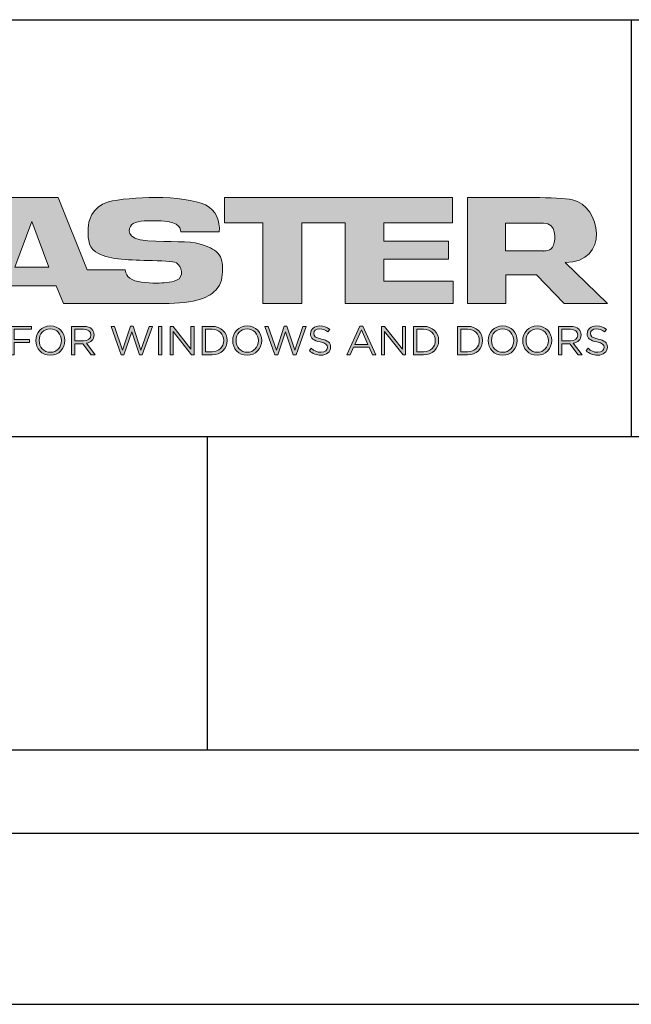
# Model space of a CAD drawing. Units: millimetres. Extents: x 0 to 420, y 0 to 297.
# Drawn here: x 239 to 269, y 0 to 47 of the extents above; entities that cross this region are included whole.
import ezdxf

# ---------------------------------------------------------------- set-up
doc = ezdxf.new("R2010")
doc.units = ezdxf.units.MM
doc.header["$LTSCALE"] = 23.1
doc.layers.get('0').update_dxf_attribs({"linetype": 'CONTINUOUS'})
doc.layers.add('blu_bianco', color=255, linetype='CONTINUOUS')

# ---------------------------------------------------------------- blocks, each defined once
blk = doc.blocks.new('nuovologoMaster_bianco_schede_archiviodwg')
at = {"layer": 'blu_bianco'}
h = blk.add_hatch(color=256, dxfattribs=at)
h.dxf.hatch_style = 1
edge = h.paths.add_edge_path()
edge.add_spline(control_points=[(13.624, 16.074), (13.425, 16.293), (13.17, 16.376), (12.726, 16.523), (12.285, 16.672), (11.305, 16.598), (10.275, 16.67), (9.132, 16.749), (9.348, 17.274), (9.484, 17.431), (9.667, 17.641), (10.199, 17.621), (10.471, 17.626), (11.792, 17.653), (11.792, 17.326), (11.851, 17.102), (11.851, 17.102), (13.694, 17.102), (13.694, 17.102), (13.731, 17.597), (13.546, 18.148), (13.037, 18.384), (12.531, 18.621), (11.591, 18.742), (10.625, 18.742), (9.837, 18.742), (8.836, 18.662), (8.381, 18.535), (7.56, 18.308), (7.409, 17.542), (7.409, 17.287), (7.409, 16.897), (7.355, 16.433), (7.768, 16.131), (8.343, 15.771), (9.239, 15.752), (10.264, 15.723), (10.896, 15.705), (11.471, 15.707), (11.643, 15.604), (11.886, 15.478), (12.033, 14.932), (11.643, 14.774), (11.34, 14.658), (11.023, 14.642), (10.69, 14.642), (10.243, 14.642), (9.65, 14.674), (9.408, 14.876), (9.261, 15), (9.23, 15.035), (9.182, 15.273), (9.182, 15.273), (7.361, 15.273), (7.361, 15.273), (7.361, 15.273), (5.977, 18.739), (5.977, 18.739), (5.977, 18.739), (3.491, 18.739), (3.491, 18.739), (3.491, 18.739), (1.876, 14.979), (1.876, 14.979), (1.876, 14.979), (1.876, 18.739), (1.876, 18.739), (1.876, 18.739), (0.159, 18.739), (0.159, 18.739), (0.159, 18.739), (-2.313, 16.247), (-2.313, 16.247), (-2.313, 16.247), (-2.328, 18.739), (-2.328, 18.739), (-2.328, 18.739), (-4.096, 18.739), (-4.096, 18.739), (-4.096, 18.739), (-9.044, 13.666), (-9.044, 13.666), (-9.044, 13.666), (-7.172, 13.666), (-7.172, 13.666), (-7.172, 13.666), (-4.096, 16.785), (-4.096, 16.785), (-4.096, 16.785), (-4.096, 13.666), (-4.096, 13.666), (-4.096, 13.666), (-2.968, 13.666), (-2.968, 13.666), (-2.968, 13.666), (0.159, 16.785), (0.159, 16.785), (0.159, 16.785), (0.159, 13.666), (0.159, 13.666), (0.159, 13.666), (1.313, 13.666), (1.313, 13.666), (1.313, 13.666), (1.876, 13.666), (1.876, 13.666), (1.876, 13.666), (3.235, 13.666), (3.235, 13.666), (3.235, 13.666), (3.58, 14.512), (3.58, 14.512), (3.58, 14.512), (5.881, 14.512), (5.881, 14.512), (5.881, 14.512), (6.22, 13.666), (6.22, 13.666), (6.22, 13.666), (9.579, 13.661), (10.763, 13.663), (11.496, 13.663), (12.143, 13.69), (12.624, 13.827), (13.106, 13.967), (13.268, 14.047), (13.537, 14.316), (13.805, 14.585), (13.85, 14.963), (13.85, 15.283), (13.85, 15.554), (13.828, 15.854), (13.624, 16.074)], knot_values=[0, 0, 0, 0, 1, 1, 1, 2, 2, 2, 3, 3, 3, 4, 4, 4, 5, 5, 5, 6, 6, 6, 7, 7, 7, 8, 8, 8, 9, 9, 9, 10, 10, 10, 11, 11, 11, 12, 12, 12, 13, 13, 13, 14, 14, 14, 15, 15, 15, 16, 16, 16, 17, 17, 17, 18, 18, 18, 19, 19, 19, 20, 20, 20, 21, 21, 21, 22, 22, 22, 23, 23, 23, 24, 24, 24, 25, 25, 25, 26, 26, 26, 27, 27, 27, 28, 28, 28, 29, 29, 29, 30, 30, 30, 31, 31, 31, 32, 32, 32, 33, 33, 33, 34, 34, 34, 35, 35, 35, 36, 36, 36, 37, 37, 37, 38, 38, 38, 39, 39, 39, 40, 40, 40, 41, 41, 41, 42, 42, 42, 43, 43, 43, 44, 44, 44, 44], degree=3, periodic=0)
h.paths.add_polyline_path([(3.899, 15.398), (4.705, 17.595), (5.525, 15.398)], flags=16)
h = blk.add_hatch(color=256, dxfattribs=at)
h.dxf.hatch_style = 1
h.paths.add_polyline_path([(15.784, 13.666), (15.784, 17.534), (13.944, 17.534), (13.944, 18.74), (19.732, 18.74), (20.057, 18.74), (24.867, 18.74), (24.867, 17.534), (21.586, 17.534), (21.586, 16.654), (24.687, 16.654), (24.687, 15.793), (21.586, 15.793), (21.586, 14.733), (24.907, 14.733), (24.907, 13.666), (19.732, 13.666), (19.732, 17.534), (17.644, 17.534), (17.644, 13.666)])
h = blk.add_hatch(color=256, dxfattribs=at)
h.dxf.hatch_style = 1
edge = h.paths.add_edge_path()
edge.add_spline(control_points=[(30.269, 15.633), (32.438, 15.603), (31.995, 18.359), (30.622, 18.627), (30.262, 18.709), (29.556, 18.74), (28.759, 18.74), (28.759, 18.74), (25.587, 18.74), (25.587, 18.74), (25.587, 18.74), (25.587, 13.666), (25.587, 13.666), (25.587, 13.666), (27.428, 13.666), (27.428, 13.666), (27.428, 13.666), (27.428, 15.033), (27.428, 15.033), (27.428, 15.033), (28.908, 15.033), (28.908, 15.033), (28.908, 15.033), (30.229, 13.666), (30.229, 13.666), (30.229, 13.666), (32.297, 13.666), (32.297, 13.666), (32.297, 13.666), (30.269, 15.633), (30.269, 15.633)], knot_values=[0, 0, 0, 0, 1, 1, 1, 2, 2, 2, 3, 3, 3, 4, 4, 4, 5, 5, 5, 6, 6, 6, 7, 7, 7, 8, 8, 8, 9, 9, 9, 10, 10, 10, 10], degree=3, periodic=0)
edge = h.paths.add_edge_path(flags=16)
edge.add_spline(control_points=[(29.72, 16.455), (29.635, 16.155), (29.219, 16.179), (29.219, 16.179), (29.219, 16.179), (27.419, 16.179), (27.419, 16.179), (27.419, 16.179), (27.419, 17.51), (27.419, 17.51), (27.419, 17.51), (29.23, 17.51), (29.23, 17.51), (29.889, 17.51), (29.806, 16.754), (29.72, 16.455)], knot_values=[0, 0, 0, 0, 1, 1, 1, 2, 2, 2, 3, 3, 3, 4, 4, 4, 5, 5, 5, 5], degree=3, periodic=0)
h = blk.add_hatch(color=256, dxfattribs=at)
h.dxf.hatch_style = 1
h.paths.add_polyline_path([(3.711, 12.567), (4.69, 12.567), (4.69, 12.425), (3.865, 12.425), (3.865, 11.938), (4.603, 11.938), (4.603, 11.798), (3.865, 11.798), (3.865, 11.204), (3.711, 11.204)])
h = blk.add_hatch(color=256, dxfattribs=at)
h.dxf.hatch_style = 1
edge = h.paths.add_edge_path()
edge.add_spline(control_points=[(4.899, 11.881), (4.899, 11.881), (4.899, 11.885), (4.899, 11.885), (4.899, 12.261), (5.182, 12.59), (5.597, 12.59), (6.011, 12.59), (6.29, 12.265), (6.29, 11.889), (6.29, 11.889), (6.29, 11.885), (6.29, 11.885), (6.29, 11.509), (6.008, 11.18), (5.593, 11.18), (5.178, 11.18), (4.899, 11.505), (4.899, 11.881)], knot_values=[0, 0, 0, 0, 1, 1, 1, 2, 2, 2, 3, 3, 3, 4, 4, 4, 5, 5, 5, 6, 6, 6, 6], degree=3, periodic=0)
edge = h.paths.add_edge_path(flags=16)
edge.add_spline(control_points=[(6.13, 11.881), (6.13, 11.881), (6.13, 11.885), (6.13, 11.885), (6.13, 12.195), (5.904, 12.448), (5.593, 12.448), (5.281, 12.448), (5.059, 12.199), (5.059, 11.889), (5.059, 11.889), (5.059, 11.885), (5.059, 11.885), (5.059, 11.575), (5.285, 11.322), (5.597, 11.322), (5.908, 11.322), (6.13, 11.572), (6.13, 11.881)], knot_values=[0, 0, 0, 0, 1, 1, 1, 2, 2, 2, 3, 3, 3, 4, 4, 4, 5, 5, 5, 6, 6, 6, 6], degree=3, periodic=0)
h = blk.add_hatch(color=256, dxfattribs=at)
h.dxf.hatch_style = 1
edge = h.paths.add_edge_path()
edge.add_spline(control_points=[(6.616, 12.567), (6.616, 12.567), (7.202, 12.567), (7.202, 12.567), (7.37, 12.567), (7.504, 12.516), (7.59, 12.43), (7.656, 12.364), (7.695, 12.269), (7.695, 12.162), (7.695, 12.162), (7.695, 12.158), (7.695, 12.158), (7.695, 11.932), (7.539, 11.799), (7.325, 11.76), (7.325, 11.76), (7.744, 11.204), (7.744, 11.204), (7.744, 11.204), (7.555, 11.204), (7.555, 11.204), (7.555, 11.204), (7.159, 11.733), (7.159, 11.733), (7.159, 11.733), (6.77, 11.733), (6.77, 11.733), (6.77, 11.733), (6.77, 11.204), (6.77, 11.204), (6.77, 11.204), (6.616, 11.204), (6.616, 11.204), (6.616, 11.204), (6.616, 12.567), (6.616, 12.567)], knot_values=[0, 0, 0, 0, 1, 1, 1, 2, 2, 2, 3, 3, 3, 4, 4, 4, 5, 5, 5, 6, 6, 6, 7, 7, 7, 8, 8, 8, 9, 9, 9, 10, 10, 10, 11, 11, 11, 12, 12, 12, 12], degree=3, periodic=0)
edge = h.paths.add_edge_path(flags=16)
edge.add_spline(control_points=[(7.189, 11.871), (7.393, 11.871), (7.539, 11.977), (7.539, 12.152), (7.539, 12.152), (7.539, 12.156), (7.539, 12.156), (7.539, 12.323), (7.411, 12.425), (7.191, 12.425), (7.191, 12.425), (6.77, 12.425), (6.77, 12.425), (6.77, 12.425), (6.77, 11.871), (6.77, 11.871), (6.77, 11.871), (7.189, 11.871), (7.189, 11.871)], knot_values=[0, 0, 0, 0, 1, 1, 1, 2, 2, 2, 3, 3, 3, 4, 4, 4, 5, 5, 5, 6, 6, 6, 6], degree=3, periodic=0)
h = blk.add_hatch(color=256, dxfattribs=at)
h.dxf.hatch_style = 1
h.paths.add_polyline_path([(8.504, 12.567), (8.672, 12.567), (9.061, 11.431), (9.435, 12.571), (9.562, 12.571), (9.936, 11.431), (10.325, 12.567), (10.487, 12.567), (10, 11.194), (9.869, 11.194), (9.495, 12.3), (9.12, 11.194), (8.991, 11.194)])
h = blk.add_hatch(color=256, dxfattribs=at)
h.dxf.hatch_style = 1
h.paths.add_polyline_path([(10.78, 12.567), (10.934, 12.567), (10.934, 11.203), (10.78, 11.203)])
h = blk.add_hatch(color=256, dxfattribs=at)
h.dxf.hatch_style = 1
h.paths.add_polyline_path([(11.333, 12.567), (11.477, 12.567), (12.336, 11.474), (12.336, 12.567), (12.486, 12.567), (12.486, 11.204), (12.364, 11.204), (11.483, 12.321), (11.483, 11.204), (11.333, 11.204)])
h = blk.add_hatch(color=256, dxfattribs=at)
h.dxf.hatch_style = 1
edge = h.paths.add_edge_path()
edge.add_spline(control_points=[(12.873, 12.567), (12.873, 12.567), (13.346, 12.567), (13.346, 12.567), (13.774, 12.567), (14.07, 12.273), (14.07, 11.889), (14.07, 11.889), (14.07, 11.885), (14.07, 11.885), (14.07, 11.501), (13.774, 11.204), (13.346, 11.204), (13.346, 11.204), (12.873, 11.204), (12.873, 11.204), (12.873, 11.204), (12.873, 12.567), (12.873, 12.567)], knot_values=[0, 0, 0, 0, 1, 1, 1, 2, 2, 2, 3, 3, 3, 4, 4, 4, 5, 5, 5, 6, 6, 6, 6], degree=3, periodic=0)
edge = h.paths.add_edge_path(flags=16)
edge.add_spline(control_points=[(13.027, 12.425), (13.027, 12.425), (13.027, 11.346), (13.027, 11.346), (13.027, 11.346), (13.346, 11.346), (13.346, 11.346), (13.691, 11.346), (13.911, 11.579), (13.911, 11.881), (13.911, 11.881), (13.911, 11.885), (13.911, 11.885), (13.911, 12.187), (13.691, 12.425), (13.346, 12.425), (13.346, 12.425), (13.027, 12.425), (13.027, 12.425)], knot_values=[0, 0, 0, 0, 1, 1, 1, 2, 2, 2, 3, 3, 3, 4, 4, 4, 5, 5, 5, 6, 6, 6, 6], degree=3, periodic=0)
h = blk.add_hatch(color=256, dxfattribs=at)
h.dxf.hatch_style = 1
edge = h.paths.add_edge_path()
edge.add_spline(control_points=[(14.336, 11.881), (14.336, 11.881), (14.336, 11.885), (14.336, 11.885), (14.336, 12.261), (14.618, 12.59), (15.033, 12.59), (15.448, 12.59), (15.727, 12.265), (15.727, 11.889), (15.727, 11.889), (15.727, 11.885), (15.727, 11.885), (15.727, 11.509), (15.444, 11.18), (15.029, 11.18), (14.615, 11.18), (14.336, 11.505), (14.336, 11.881)], knot_values=[0, 0, 0, 0, 1, 1, 1, 2, 2, 2, 3, 3, 3, 4, 4, 4, 5, 5, 5, 6, 6, 6, 6], degree=3, periodic=0)
edge = h.paths.add_edge_path(flags=16)
edge.add_spline(control_points=[(15.567, 11.881), (15.567, 11.881), (15.567, 11.885), (15.567, 11.885), (15.567, 12.195), (15.341, 12.448), (15.029, 12.448), (14.718, 12.448), (14.496, 12.199), (14.496, 11.889), (14.496, 11.889), (14.496, 11.885), (14.496, 11.885), (14.496, 11.575), (14.722, 11.322), (15.033, 11.322), (15.345, 11.322), (15.567, 11.572), (15.567, 11.881)], knot_values=[0, 0, 0, 0, 1, 1, 1, 2, 2, 2, 3, 3, 3, 4, 4, 4, 5, 5, 5, 6, 6, 6, 6], degree=3, periodic=0)
h = blk.add_hatch(color=256, dxfattribs=at)
h.dxf.hatch_style = 1
h.paths.add_polyline_path([(15.877, 12.567), (16.045, 12.567), (16.434, 11.431), (16.808, 12.571), (16.935, 12.571), (17.309, 11.431), (17.698, 12.567), (17.86, 12.567), (17.373, 11.194), (17.242, 11.194), (16.869, 12.3), (16.493, 11.194), (16.364, 11.194)])
h = blk.add_hatch(color=256, dxfattribs=at)
h.dxf.hatch_style = 1
edge = h.paths.add_edge_path()
edge.add_spline(control_points=[(18.011, 11.402), (18.011, 11.402), (18.106, 11.515), (18.106, 11.515), (18.249, 11.386), (18.385, 11.322), (18.574, 11.322), (18.757, 11.322), (18.878, 11.42), (18.878, 11.554), (18.878, 11.554), (18.878, 11.558), (18.878, 11.558), (18.878, 11.684), (18.809, 11.757), (18.523, 11.817), (18.21, 11.885), (18.066, 11.986), (18.066, 12.21), (18.066, 12.21), (18.066, 12.214), (18.066, 12.214), (18.066, 12.428), (18.254, 12.586), (18.513, 12.586), (18.712, 12.586), (18.854, 12.53), (18.992, 12.419), (18.992, 12.419), (18.903, 12.3), (18.903, 12.3), (18.776, 12.403), (18.65, 12.448), (18.51, 12.448), (18.332, 12.448), (18.219, 12.351), (18.219, 12.228), (18.219, 12.228), (18.219, 12.224), (18.219, 12.224), (18.219, 12.095), (18.289, 12.023), (18.589, 11.959), (18.893, 11.893), (19.033, 11.782), (19.033, 11.573), (19.033, 11.573), (19.033, 11.57), (19.033, 11.57), (19.033, 11.336), (18.838, 11.184), (18.568, 11.184), (18.352, 11.184), (18.174, 11.256), (18.011, 11.402)], knot_values=[0, 0, 0, 0, 1, 1, 1, 2, 2, 2, 3, 3, 3, 4, 4, 4, 5, 5, 5, 6, 6, 6, 7, 7, 7, 8, 8, 8, 9, 9, 9, 10, 10, 10, 11, 11, 11, 12, 12, 12, 13, 13, 13, 14, 14, 14, 15, 15, 15, 16, 16, 16, 17, 17, 17, 18, 18, 18, 18], degree=3, periodic=0)
h = blk.add_hatch(color=256, dxfattribs=at)
h.dxf.hatch_style = 1
h.paths.add_polyline_path([(20.436, 12.576), (20.581, 12.576), (21.202, 11.203), (21.036, 11.203), (20.876, 11.564), (20.135, 11.564), (19.973, 11.203), (19.815, 11.203)])
h.paths.add_polyline_path([(20.816, 11.704), (20.507, 12.397), (20.195, 11.704)], flags=16)
h = blk.add_hatch(color=256, dxfattribs=at)
h.dxf.hatch_style = 1
h.paths.add_polyline_path([(21.471, 12.567), (21.615, 12.567), (22.474, 11.474), (22.474, 12.567), (22.624, 12.567), (22.624, 11.204), (22.502, 11.204), (21.621, 12.321), (21.621, 11.204), (21.471, 11.204)])
h = blk.add_hatch(color=256, dxfattribs=at)
h.dxf.hatch_style = 1
edge = h.paths.add_edge_path()
edge.add_spline(control_points=[(23.011, 12.567), (23.011, 12.567), (23.484, 12.567), (23.484, 12.567), (23.912, 12.567), (24.208, 12.273), (24.208, 11.889), (24.208, 11.889), (24.208, 11.885), (24.208, 11.885), (24.208, 11.501), (23.912, 11.204), (23.484, 11.204), (23.484, 11.204), (23.011, 11.204), (23.011, 11.204), (23.011, 11.204), (23.011, 12.567), (23.011, 12.567)], knot_values=[0, 0, 0, 0, 1, 1, 1, 2, 2, 2, 3, 3, 3, 4, 4, 4, 5, 5, 5, 6, 6, 6, 6], degree=3, periodic=0)
edge = h.paths.add_edge_path(flags=16)
edge.add_spline(control_points=[(23.164, 12.425), (23.164, 12.425), (23.164, 11.346), (23.164, 11.346), (23.164, 11.346), (23.484, 11.346), (23.484, 11.346), (23.828, 11.346), (24.049, 11.579), (24.049, 11.881), (24.049, 11.881), (24.049, 11.885), (24.049, 11.885), (24.049, 12.187), (23.828, 12.425), (23.484, 12.425), (23.484, 12.425), (23.164, 12.425), (23.164, 12.425)], knot_values=[0, 0, 0, 0, 1, 1, 1, 2, 2, 2, 3, 3, 3, 4, 4, 4, 5, 5, 5, 6, 6, 6, 6], degree=3, periodic=0)
h = blk.add_hatch(color=256, dxfattribs=at)
h.dxf.hatch_style = 1
edge = h.paths.add_edge_path()
edge.add_spline(control_points=[(25.119, 12.567), (25.119, 12.567), (25.592, 12.567), (25.592, 12.567), (26.02, 12.567), (26.316, 12.273), (26.316, 11.889), (26.316, 11.889), (26.316, 11.885), (26.316, 11.885), (26.316, 11.501), (26.02, 11.204), (25.592, 11.204), (25.592, 11.204), (25.119, 11.204), (25.119, 11.204), (25.119, 11.204), (25.119, 12.567), (25.119, 12.567)], knot_values=[0, 0, 0, 0, 1, 1, 1, 2, 2, 2, 3, 3, 3, 4, 4, 4, 5, 5, 5, 6, 6, 6, 6], degree=3, periodic=0)
edge = h.paths.add_edge_path(flags=16)
edge.add_spline(control_points=[(25.273, 12.425), (25.273, 12.425), (25.273, 11.346), (25.273, 11.346), (25.273, 11.346), (25.592, 11.346), (25.592, 11.346), (25.937, 11.346), (26.157, 11.579), (26.157, 11.881), (26.157, 11.881), (26.157, 11.885), (26.157, 11.885), (26.157, 12.187), (25.937, 12.425), (25.592, 12.425), (25.592, 12.425), (25.273, 12.425), (25.273, 12.425)], knot_values=[0, 0, 0, 0, 1, 1, 1, 2, 2, 2, 3, 3, 3, 4, 4, 4, 5, 5, 5, 6, 6, 6, 6], degree=3, periodic=0)
h = blk.add_hatch(color=256, dxfattribs=at)
h.dxf.hatch_style = 1
edge = h.paths.add_edge_path()
edge.add_spline(control_points=[(26.582, 11.881), (26.582, 11.881), (26.582, 11.885), (26.582, 11.885), (26.582, 12.261), (26.865, 12.59), (27.279, 12.59), (27.694, 12.59), (27.973, 12.265), (27.973, 11.889), (27.973, 11.889), (27.973, 11.885), (27.973, 11.885), (27.973, 11.509), (27.69, 11.18), (27.275, 11.18), (26.861, 11.18), (26.582, 11.505), (26.582, 11.881)], knot_values=[0, 0, 0, 0, 1, 1, 1, 2, 2, 2, 3, 3, 3, 4, 4, 4, 5, 5, 5, 6, 6, 6, 6], degree=3, periodic=0)
edge = h.paths.add_edge_path(flags=16)
edge.add_spline(control_points=[(27.813, 11.881), (27.813, 11.881), (27.813, 11.885), (27.813, 11.885), (27.813, 12.195), (27.587, 12.448), (27.275, 12.448), (26.964, 12.448), (26.742, 12.199), (26.742, 11.889), (26.742, 11.889), (26.742, 11.885), (26.742, 11.885), (26.742, 11.575), (26.968, 11.322), (27.279, 11.322), (27.591, 11.322), (27.813, 11.572), (27.813, 11.881)], knot_values=[0, 0, 0, 0, 1, 1, 1, 2, 2, 2, 3, 3, 3, 4, 4, 4, 5, 5, 5, 6, 6, 6, 6], degree=3, periodic=0)
h = blk.add_hatch(color=256, dxfattribs=at)
h.dxf.hatch_style = 1
edge = h.paths.add_edge_path()
edge.add_spline(control_points=[(28.238, 11.881), (28.238, 11.881), (28.238, 11.885), (28.238, 11.885), (28.238, 12.261), (28.521, 12.59), (28.936, 12.59), (29.35, 12.59), (29.629, 12.265), (29.629, 11.889), (29.629, 11.889), (29.629, 11.885), (29.629, 11.885), (29.629, 11.509), (29.346, 11.18), (28.932, 11.18), (28.517, 11.18), (28.238, 11.505), (28.238, 11.881)], knot_values=[0, 0, 0, 0, 1, 1, 1, 2, 2, 2, 3, 3, 3, 4, 4, 4, 5, 5, 5, 6, 6, 6, 6], degree=3, periodic=0)
edge = h.paths.add_edge_path(flags=16)
edge.add_spline(control_points=[(29.469, 11.881), (29.469, 11.881), (29.469, 11.885), (29.469, 11.885), (29.469, 12.195), (29.243, 12.448), (28.932, 12.448), (28.62, 12.448), (28.398, 12.199), (28.398, 11.889), (28.398, 11.889), (28.398, 11.885), (28.398, 11.885), (28.398, 11.575), (28.624, 11.322), (28.936, 11.322), (29.247, 11.322), (29.469, 11.572), (29.469, 11.881)], knot_values=[0, 0, 0, 0, 1, 1, 1, 2, 2, 2, 3, 3, 3, 4, 4, 4, 5, 5, 5, 6, 6, 6, 6], degree=3, periodic=0)
h = blk.add_hatch(color=256, dxfattribs=at)
h.dxf.hatch_style = 1
edge = h.paths.add_edge_path()
edge.add_spline(control_points=[(29.955, 12.567), (29.955, 12.567), (30.541, 12.567), (30.541, 12.567), (30.709, 12.567), (30.843, 12.516), (30.929, 12.43), (30.995, 12.364), (31.034, 12.269), (31.034, 12.162), (31.034, 12.162), (31.034, 12.158), (31.034, 12.158), (31.034, 11.932), (30.878, 11.799), (30.664, 11.76), (30.664, 11.76), (31.083, 11.204), (31.083, 11.204), (31.083, 11.204), (30.894, 11.204), (30.894, 11.204), (30.894, 11.204), (30.498, 11.733), (30.498, 11.733), (30.498, 11.733), (30.109, 11.733), (30.109, 11.733), (30.109, 11.733), (30.109, 11.204), (30.109, 11.204), (30.109, 11.204), (29.955, 11.204), (29.955, 11.204), (29.955, 11.204), (29.955, 12.567), (29.955, 12.567)], knot_values=[0, 0, 0, 0, 1, 1, 1, 2, 2, 2, 3, 3, 3, 4, 4, 4, 5, 5, 5, 6, 6, 6, 7, 7, 7, 8, 8, 8, 9, 9, 9, 10, 10, 10, 11, 11, 11, 12, 12, 12, 12], degree=3, periodic=0)
edge = h.paths.add_edge_path(flags=16)
edge.add_spline(control_points=[(30.528, 11.871), (30.732, 11.871), (30.878, 11.977), (30.878, 12.152), (30.878, 12.152), (30.878, 12.156), (30.878, 12.156), (30.878, 12.323), (30.75, 12.425), (30.53, 12.425), (30.53, 12.425), (30.109, 12.425), (30.109, 12.425), (30.109, 12.425), (30.109, 11.871), (30.109, 11.871), (30.109, 11.871), (30.528, 11.871), (30.528, 11.871)], knot_values=[0, 0, 0, 0, 1, 1, 1, 2, 2, 2, 3, 3, 3, 4, 4, 4, 5, 5, 5, 6, 6, 6, 6], degree=3, periodic=0)
h = blk.add_hatch(color=256, dxfattribs=at)
h.dxf.hatch_style = 1
edge = h.paths.add_edge_path()
edge.add_spline(control_points=[(31.274, 11.402), (31.274, 11.402), (31.37, 11.515), (31.37, 11.515), (31.512, 11.386), (31.648, 11.322), (31.837, 11.322), (32.02, 11.322), (32.141, 11.42), (32.141, 11.554), (32.141, 11.554), (32.141, 11.558), (32.141, 11.558), (32.141, 11.684), (32.073, 11.757), (31.786, 11.817), (31.473, 11.885), (31.329, 11.986), (31.329, 12.21), (31.329, 12.21), (31.329, 12.214), (31.329, 12.214), (31.329, 12.428), (31.518, 12.586), (31.777, 12.586), (31.975, 12.586), (32.118, 12.53), (32.256, 12.419), (32.256, 12.419), (32.166, 12.3), (32.166, 12.3), (32.04, 12.403), (31.913, 12.448), (31.773, 12.448), (31.596, 12.448), (31.483, 12.351), (31.483, 12.228), (31.483, 12.228), (31.483, 12.224), (31.483, 12.224), (31.483, 12.095), (31.553, 12.023), (31.853, 11.959), (32.156, 11.893), (32.297, 11.782), (32.297, 11.573), (32.297, 11.573), (32.297, 11.57), (32.297, 11.57), (32.297, 11.336), (32.102, 11.184), (31.831, 11.184), (31.615, 11.184), (31.438, 11.256), (31.274, 11.402)], knot_values=[0, 0, 0, 0, 1, 1, 1, 2, 2, 2, 3, 3, 3, 4, 4, 4, 5, 5, 5, 6, 6, 6, 7, 7, 7, 8, 8, 8, 9, 9, 9, 10, 10, 10, 11, 11, 11, 12, 12, 12, 13, 13, 13, 14, 14, 14, 15, 15, 15, 16, 16, 16, 17, 17, 17, 18, 18, 18, 18], degree=3, periodic=0)
for p, q in [((-16.556, 27.267), (33.444, 27.267)), ((33.444, 27.267), (33.444, 7.267)), ((33.444, 7.267), (-16.556, 7.267))]:
    blk.add_line(p, q)
at = {"layer": 'blu_bianco', "lineweight": 9}
for points in [[(15.784, 13.666), (15.784, 17.534), (13.944, 17.534), (13.944, 18.74), (19.732, 18.74), (20.057, 18.74), (24.867, 18.74), (24.867, 17.534), (21.586, 17.534), (21.586, 16.654), (24.687, 16.654), (24.687, 15.793), (21.586, 15.793), (21.586, 14.733), (24.907, 14.733), (24.907, 13.666), (19.732, 13.666), (19.732, 17.534), (17.644, 17.534), (17.644, 13.666), (15.784, 13.666)], [(3.899, 15.398), (4.705, 17.595), (5.525, 15.398), (3.899, 15.398)], [(3.711, 12.567), (4.69, 12.567), (4.69, 12.425), (3.865, 12.425), (3.865, 11.938), (4.603, 11.938), (4.603, 11.798), (3.865, 11.798), (3.865, 11.204), (3.711, 11.204), (3.711, 12.567)], [(8.504, 12.567), (8.672, 12.567), (9.061, 11.431), (9.435, 12.571), (9.562, 12.571), (9.936, 11.431), (10.325, 12.567), (10.487, 12.567), (10, 11.194), (9.869, 11.194), (9.495, 12.3), (9.12, 11.194), (8.991, 11.194), (8.504, 12.567)], [(10.78, 12.567), (10.934, 12.567), (10.934, 11.203), (10.78, 11.203), (10.78, 12.567)], [(11.333, 12.567), (11.477, 12.567), (12.336, 11.474), (12.336, 12.567), (12.486, 12.567), (12.486, 11.204), (12.364, 11.204), (11.483, 12.321), (11.483, 11.204), (11.333, 11.204), (11.333, 12.567)], [(15.877, 12.567), (16.045, 12.567), (16.434, 11.431), (16.808, 12.571), (16.935, 12.571), (17.309, 11.431), (17.698, 12.567), (17.86, 12.567), (17.373, 11.194), (17.242, 11.194), (16.869, 12.3), (16.493, 11.194), (16.364, 11.194), (15.877, 12.567)], [(20.436, 12.576), (20.581, 12.576), (21.202, 11.203), (21.036, 11.203), (20.876, 11.564), (20.135, 11.564), (19.973, 11.203), (19.815, 11.203), (20.436, 12.576)], [(20.816, 11.704), (20.507, 12.397), (20.195, 11.704), (20.816, 11.704)], [(21.471, 12.567), (21.615, 12.567), (22.474, 11.474), (22.474, 12.567), (22.624, 12.567), (22.624, 11.204), (22.502, 11.204), (21.621, 12.321), (21.621, 11.204), (21.471, 11.204), (21.471, 12.567)]]:
    blk.add_lwpolyline(points, dxfattribs=at)
for points, knots in [([(13.624, 16.074), (13.425, 16.293), (13.17, 16.376), (12.726, 16.523), (12.285, 16.672), (11.305, 16.598), (10.275, 16.67), (9.132, 16.749), (9.348, 17.274), (9.484, 17.431), (9.667, 17.641), (10.199, 17.621), (10.471, 17.626), (11.792, 17.653), (11.792, 17.326), (11.851, 17.102), (11.851, 17.102), (13.694, 17.102), (13.694, 17.102), (13.731, 17.597), (13.546, 18.148), (13.037, 18.384), (12.531, 18.621), (11.591, 18.742), (10.625, 18.742), (9.837, 18.742), (8.836, 18.662), (8.381, 18.535), (7.56, 18.308), (7.409, 17.542), (7.409, 17.287), (7.409, 16.897), (7.355, 16.433), (7.768, 16.131), (8.343, 15.771), (9.239, 15.752), (10.264, 15.723), (10.896, 15.705), (11.471, 15.707), (11.643, 15.604), (11.886, 15.478), (12.033, 14.932), (11.643, 14.774), (11.34, 14.658), (11.023, 14.642), (10.69, 14.642), (10.243, 14.642), (9.65, 14.674), (9.408, 14.876), (9.261, 15), (9.23, 15.035), (9.182, 15.273), (9.182, 15.273), (7.361, 15.273), (7.361, 15.273), (7.361, 15.273), (5.977, 18.739), (5.977, 18.739), (5.977, 18.739), (3.491, 18.739), (3.491, 18.739), (3.491, 18.739), (1.876, 14.979), (1.876, 14.979), (1.876, 14.979), (1.876, 18.739), (1.876, 18.739), (1.876, 18.739), (0.159, 18.739), (0.159, 18.739), (0.159, 18.739), (-2.313, 16.247), (-2.313, 16.247), (-2.313, 16.247), (-2.328, 18.739), (-2.328, 18.739), (-2.328, 18.739), (-4.096, 18.739), (-4.096, 18.739), (-4.096, 18.739), (-9.044, 13.666), (-9.044, 13.666), (-9.044, 13.666), (-7.172, 13.666), (-7.172, 13.666), (-7.172, 13.666), (-4.096, 16.785), (-4.096, 16.785), (-4.096, 16.785), (-4.096, 13.666), (-4.096, 13.666), (-4.096, 13.666), (-2.968, 13.666), (-2.968, 13.666), (-2.968, 13.666), (0.159, 16.785), (0.159, 16.785), (0.159, 16.785), (0.159, 13.666), (0.159, 13.666), (0.159, 13.666), (1.313, 13.666), (1.313, 13.666), (1.313, 13.666), (1.876, 13.666), (1.876, 13.666), (1.876, 13.666), (3.235, 13.666), (3.235, 13.666), (3.235, 13.666), (3.58, 14.512), (3.58, 14.512), (3.58, 14.512), (5.881, 14.512), (5.881, 14.512), (5.881, 14.512), (6.22, 13.666), (6.22, 13.666), (6.22, 13.666), (9.579, 13.661), (10.763, 13.663), (11.496, 13.663), (12.143, 13.69), (12.624, 13.827), (13.106, 13.967), (13.268, 14.047), (13.537, 14.316), (13.805, 14.585), (13.85, 14.963), (13.85, 15.283), (13.85, 15.554), (13.828, 15.854), (13.624, 16.074)], [0, 0, 0, 0, 1, 1, 1, 2, 2, 2, 3, 3, 3, 4, 4, 4, 5, 5, 5, 6, 6, 6, 7, 7, 7, 8, 8, 8, 9, 9, 9, 10, 10, 10, 11, 11, 11, 12, 12, 12, 13, 13, 13, 14, 14, 14, 15, 15, 15, 16, 16, 16, 17, 17, 17, 18, 18, 18, 19, 19, 19, 20, 20, 20, 21, 21, 21, 22, 22, 22, 23, 23, 23, 24, 24, 24, 25, 25, 25, 26, 26, 26, 27, 27, 27, 28, 28, 28, 29, 29, 29, 30, 30, 30, 31, 31, 31, 32, 32, 32, 33, 33, 33, 34, 34, 34, 35, 35, 35, 36, 36, 36, 37, 37, 37, 38, 38, 38, 39, 39, 39, 40, 40, 40, 41, 41, 41, 42, 42, 42, 43, 43, 43, 44, 44, 44, 44]), ([(30.269, 15.633), (32.438, 15.603), (31.995, 18.359), (30.622, 18.627), (30.262, 18.709), (29.556, 18.74), (28.759, 18.74), (28.759, 18.74), (25.587, 18.74), (25.587, 18.74), (25.587, 18.74), (25.587, 13.666), (25.587, 13.666), (25.587, 13.666), (27.428, 13.666), (27.428, 13.666), (27.428, 13.666), (27.428, 15.033), (27.428, 15.033), (27.428, 15.033), (28.908, 15.033), (28.908, 15.033), (28.908, 15.033), (30.229, 13.666), (30.229, 13.666), (30.229, 13.666), (32.297, 13.666), (32.297, 13.666), (32.297, 13.666), (30.269, 15.633), (30.269, 15.633)], [0, 0, 0, 0, 1, 1, 1, 2, 2, 2, 3, 3, 3, 4, 4, 4, 5, 5, 5, 6, 6, 6, 7, 7, 7, 8, 8, 8, 9, 9, 9, 10, 10, 10, 10]), ([(29.72, 16.455), (29.635, 16.155), (29.219, 16.179), (29.219, 16.179), (29.219, 16.179), (27.419, 16.179), (27.419, 16.179), (27.419, 16.179), (27.419, 17.51), (27.419, 17.51), (27.419, 17.51), (29.23, 17.51), (29.23, 17.51), (29.889, 17.51), (29.806, 16.754), (29.72, 16.455)], [0, 0, 0, 0, 1, 1, 1, 2, 2, 2, 3, 3, 3, 4, 4, 4, 5, 5, 5, 5]), ([(4.899, 11.881), (4.899, 11.881), (4.899, 11.885), (4.899, 11.885), (4.899, 12.261), (5.182, 12.59), (5.597, 12.59), (6.011, 12.59), (6.29, 12.265), (6.29, 11.889), (6.29, 11.889), (6.29, 11.885), (6.29, 11.885), (6.29, 11.509), (6.008, 11.18), (5.593, 11.18), (5.178, 11.18), (4.899, 11.505), (4.899, 11.881)], [0, 0, 0, 0, 1, 1, 1, 2, 2, 2, 3, 3, 3, 4, 4, 4, 5, 5, 5, 6, 6, 6, 6]), ([(6.13, 11.881), (6.13, 11.881), (6.13, 11.885), (6.13, 11.885), (6.13, 12.195), (5.904, 12.448), (5.593, 12.448), (5.281, 12.448), (5.059, 12.199), (5.059, 11.889), (5.059, 11.889), (5.059, 11.885), (5.059, 11.885), (5.059, 11.575), (5.285, 11.322), (5.597, 11.322), (5.908, 11.322), (6.13, 11.572), (6.13, 11.881)], [0, 0, 0, 0, 1, 1, 1, 2, 2, 2, 3, 3, 3, 4, 4, 4, 5, 5, 5, 6, 6, 6, 6]), ([(6.616, 12.567), (6.616, 12.567), (7.202, 12.567), (7.202, 12.567), (7.37, 12.567), (7.504, 12.516), (7.59, 12.43), (7.656, 12.364), (7.695, 12.269), (7.695, 12.162), (7.695, 12.162), (7.695, 12.158), (7.695, 12.158), (7.695, 11.932), (7.539, 11.799), (7.325, 11.76), (7.325, 11.76), (7.744, 11.204), (7.744, 11.204), (7.744, 11.204), (7.555, 11.204), (7.555, 11.204), (7.555, 11.204), (7.159, 11.733), (7.159, 11.733), (7.159, 11.733), (6.77, 11.733), (6.77, 11.733), (6.77, 11.733), (6.77, 11.204), (6.77, 11.204), (6.77, 11.204), (6.616, 11.204), (6.616, 11.204), (6.616, 11.204), (6.616, 12.567), (6.616, 12.567)], [0, 0, 0, 0, 1, 1, 1, 2, 2, 2, 3, 3, 3, 4, 4, 4, 5, 5, 5, 6, 6, 6, 7, 7, 7, 8, 8, 8, 9, 9, 9, 10, 10, 10, 11, 11, 11, 12, 12, 12, 12]), ([(7.189, 11.871), (7.393, 11.871), (7.539, 11.977), (7.539, 12.152), (7.539, 12.152), (7.539, 12.156), (7.539, 12.156), (7.539, 12.323), (7.411, 12.425), (7.191, 12.425), (7.191, 12.425), (6.77, 12.425), (6.77, 12.425), (6.77, 12.425), (6.77, 11.871), (6.77, 11.871), (6.77, 11.871), (7.189, 11.871), (7.189, 11.871)], [0, 0, 0, 0, 1, 1, 1, 2, 2, 2, 3, 3, 3, 4, 4, 4, 5, 5, 5, 6, 6, 6, 6]), ([(12.873, 12.567), (12.873, 12.567), (13.346, 12.567), (13.346, 12.567), (13.774, 12.567), (14.07, 12.273), (14.07, 11.889), (14.07, 11.889), (14.07, 11.885), (14.07, 11.885), (14.07, 11.501), (13.774, 11.204), (13.346, 11.204), (13.346, 11.204), (12.873, 11.204), (12.873, 11.204), (12.873, 11.204), (12.873, 12.567), (12.873, 12.567)], [0, 0, 0, 0, 1, 1, 1, 2, 2, 2, 3, 3, 3, 4, 4, 4, 5, 5, 5, 6, 6, 6, 6]), ([(13.027, 12.425), (13.027, 12.425), (13.027, 11.346), (13.027, 11.346), (13.027, 11.346), (13.346, 11.346), (13.346, 11.346), (13.691, 11.346), (13.911, 11.579), (13.911, 11.881), (13.911, 11.881), (13.911, 11.885), (13.911, 11.885), (13.911, 12.187), (13.691, 12.425), (13.346, 12.425), (13.346, 12.425), (13.027, 12.425), (13.027, 12.425)], [0, 0, 0, 0, 1, 1, 1, 2, 2, 2, 3, 3, 3, 4, 4, 4, 5, 5, 5, 6, 6, 6, 6]), ([(14.336, 11.881), (14.336, 11.881), (14.336, 11.885), (14.336, 11.885), (14.336, 12.261), (14.618, 12.59), (15.033, 12.59), (15.448, 12.59), (15.727, 12.265), (15.727, 11.889), (15.727, 11.889), (15.727, 11.885), (15.727, 11.885), (15.727, 11.509), (15.444, 11.18), (15.029, 11.18), (14.615, 11.18), (14.336, 11.505), (14.336, 11.881)], [0, 0, 0, 0, 1, 1, 1, 2, 2, 2, 3, 3, 3, 4, 4, 4, 5, 5, 5, 6, 6, 6, 6]), ([(15.567, 11.881), (15.567, 11.881), (15.567, 11.885), (15.567, 11.885), (15.567, 12.195), (15.341, 12.448), (15.029, 12.448), (14.718, 12.448), (14.496, 12.199), (14.496, 11.889), (14.496, 11.889), (14.496, 11.885), (14.496, 11.885), (14.496, 11.575), (14.722, 11.322), (15.033, 11.322), (15.345, 11.322), (15.567, 11.572), (15.567, 11.881)], [0, 0, 0, 0, 1, 1, 1, 2, 2, 2, 3, 3, 3, 4, 4, 4, 5, 5, 5, 6, 6, 6, 6]), ([(18.011, 11.402), (18.011, 11.402), (18.106, 11.515), (18.106, 11.515), (18.249, 11.386), (18.385, 11.322), (18.574, 11.322), (18.757, 11.322), (18.878, 11.42), (18.878, 11.554), (18.878, 11.554), (18.878, 11.558), (18.878, 11.558), (18.878, 11.684), (18.809, 11.757), (18.523, 11.817), (18.21, 11.885), (18.066, 11.986), (18.066, 12.21), (18.066, 12.21), (18.066, 12.214), (18.066, 12.214), (18.066, 12.428), (18.254, 12.586), (18.513, 12.586), (18.712, 12.586), (18.854, 12.53), (18.992, 12.419), (18.992, 12.419), (18.903, 12.3), (18.903, 12.3), (18.776, 12.403), (18.65, 12.448), (18.51, 12.448), (18.332, 12.448), (18.219, 12.351), (18.219, 12.228), (18.219, 12.228), (18.219, 12.224), (18.219, 12.224), (18.219, 12.095), (18.289, 12.023), (18.589, 11.959), (18.893, 11.893), (19.033, 11.782), (19.033, 11.573), (19.033, 11.573), (19.033, 11.57), (19.033, 11.57), (19.033, 11.336), (18.838, 11.184), (18.568, 11.184), (18.352, 11.184), (18.174, 11.256), (18.011, 11.402)], [0, 0, 0, 0, 1, 1, 1, 2, 2, 2, 3, 3, 3, 4, 4, 4, 5, 5, 5, 6, 6, 6, 7, 7, 7, 8, 8, 8, 9, 9, 9, 10, 10, 10, 11, 11, 11, 12, 12, 12, 13, 13, 13, 14, 14, 14, 15, 15, 15, 16, 16, 16, 17, 17, 17, 18, 18, 18, 18]), ([(23.011, 12.567), (23.011, 12.567), (23.484, 12.567), (23.484, 12.567), (23.912, 12.567), (24.208, 12.273), (24.208, 11.889), (24.208, 11.889), (24.208, 11.885), (24.208, 11.885), (24.208, 11.501), (23.912, 11.204), (23.484, 11.204), (23.484, 11.204), (23.011, 11.204), (23.011, 11.204), (23.011, 11.204), (23.011, 12.567), (23.011, 12.567)], [0, 0, 0, 0, 1, 1, 1, 2, 2, 2, 3, 3, 3, 4, 4, 4, 5, 5, 5, 6, 6, 6, 6]), ([(23.164, 12.425), (23.164, 12.425), (23.164, 11.346), (23.164, 11.346), (23.164, 11.346), (23.484, 11.346), (23.484, 11.346), (23.828, 11.346), (24.049, 11.579), (24.049, 11.881), (24.049, 11.881), (24.049, 11.885), (24.049, 11.885), (24.049, 12.187), (23.828, 12.425), (23.484, 12.425), (23.484, 12.425), (23.164, 12.425), (23.164, 12.425)], [0, 0, 0, 0, 1, 1, 1, 2, 2, 2, 3, 3, 3, 4, 4, 4, 5, 5, 5, 6, 6, 6, 6]), ([(25.119, 12.567), (25.119, 12.567), (25.592, 12.567), (25.592, 12.567), (26.02, 12.567), (26.316, 12.273), (26.316, 11.889), (26.316, 11.889), (26.316, 11.885), (26.316, 11.885), (26.316, 11.501), (26.02, 11.204), (25.592, 11.204), (25.592, 11.204), (25.119, 11.204), (25.119, 11.204), (25.119, 11.204), (25.119, 12.567), (25.119, 12.567)], [0, 0, 0, 0, 1, 1, 1, 2, 2, 2, 3, 3, 3, 4, 4, 4, 5, 5, 5, 6, 6, 6, 6]), ([(25.273, 12.425), (25.273, 12.425), (25.273, 11.346), (25.273, 11.346), (25.273, 11.346), (25.592, 11.346), (25.592, 11.346), (25.937, 11.346), (26.157, 11.579), (26.157, 11.881), (26.157, 11.881), (26.157, 11.885), (26.157, 11.885), (26.157, 12.187), (25.937, 12.425), (25.592, 12.425), (25.592, 12.425), (25.273, 12.425), (25.273, 12.425)], [0, 0, 0, 0, 1, 1, 1, 2, 2, 2, 3, 3, 3, 4, 4, 4, 5, 5, 5, 6, 6, 6, 6]), ([(26.582, 11.881), (26.582, 11.881), (26.582, 11.885), (26.582, 11.885), (26.582, 12.261), (26.865, 12.59), (27.279, 12.59), (27.694, 12.59), (27.973, 12.265), (27.973, 11.889), (27.973, 11.889), (27.973, 11.885), (27.973, 11.885), (27.973, 11.509), (27.69, 11.18), (27.275, 11.18), (26.861, 11.18), (26.582, 11.505), (26.582, 11.881)], [0, 0, 0, 0, 1, 1, 1, 2, 2, 2, 3, 3, 3, 4, 4, 4, 5, 5, 5, 6, 6, 6, 6]), ([(27.813, 11.881), (27.813, 11.881), (27.813, 11.885), (27.813, 11.885), (27.813, 12.195), (27.587, 12.448), (27.275, 12.448), (26.964, 12.448), (26.742, 12.199), (26.742, 11.889), (26.742, 11.889), (26.742, 11.885), (26.742, 11.885), (26.742, 11.575), (26.968, 11.322), (27.279, 11.322), (27.591, 11.322), (27.813, 11.572), (27.813, 11.881)], [0, 0, 0, 0, 1, 1, 1, 2, 2, 2, 3, 3, 3, 4, 4, 4, 5, 5, 5, 6, 6, 6, 6]), ([(28.238, 11.881), (28.238, 11.881), (28.238, 11.885), (28.238, 11.885), (28.238, 12.261), (28.521, 12.59), (28.936, 12.59), (29.35, 12.59), (29.629, 12.265), (29.629, 11.889), (29.629, 11.889), (29.629, 11.885), (29.629, 11.885), (29.629, 11.509), (29.346, 11.18), (28.932, 11.18), (28.517, 11.18), (28.238, 11.505), (28.238, 11.881)], [0, 0, 0, 0, 1, 1, 1, 2, 2, 2, 3, 3, 3, 4, 4, 4, 5, 5, 5, 6, 6, 6, 6]), ([(29.469, 11.881), (29.469, 11.881), (29.469, 11.885), (29.469, 11.885), (29.469, 12.195), (29.243, 12.448), (28.932, 12.448), (28.62, 12.448), (28.398, 12.199), (28.398, 11.889), (28.398, 11.889), (28.398, 11.885), (28.398, 11.885), (28.398, 11.575), (28.624, 11.322), (28.936, 11.322), (29.247, 11.322), (29.469, 11.572), (29.469, 11.881)], [0, 0, 0, 0, 1, 1, 1, 2, 2, 2, 3, 3, 3, 4, 4, 4, 5, 5, 5, 6, 6, 6, 6]), ([(29.955, 12.567), (29.955, 12.567), (30.541, 12.567), (30.541, 12.567), (30.709, 12.567), (30.843, 12.516), (30.929, 12.43), (30.995, 12.364), (31.034, 12.269), (31.034, 12.162), (31.034, 12.162), (31.034, 12.158), (31.034, 12.158), (31.034, 11.932), (30.878, 11.799), (30.664, 11.76), (30.664, 11.76), (31.083, 11.204), (31.083, 11.204), (31.083, 11.204), (30.894, 11.204), (30.894, 11.204), (30.894, 11.204), (30.498, 11.733), (30.498, 11.733), (30.498, 11.733), (30.109, 11.733), (30.109, 11.733), (30.109, 11.733), (30.109, 11.204), (30.109, 11.204), (30.109, 11.204), (29.955, 11.204), (29.955, 11.204), (29.955, 11.204), (29.955, 12.567), (29.955, 12.567)], [0, 0, 0, 0, 1, 1, 1, 2, 2, 2, 3, 3, 3, 4, 4, 4, 5, 5, 5, 6, 6, 6, 7, 7, 7, 8, 8, 8, 9, 9, 9, 10, 10, 10, 11, 11, 11, 12, 12, 12, 12]), ([(30.528, 11.871), (30.732, 11.871), (30.878, 11.977), (30.878, 12.152), (30.878, 12.152), (30.878, 12.156), (30.878, 12.156), (30.878, 12.323), (30.75, 12.425), (30.53, 12.425), (30.53, 12.425), (30.109, 12.425), (30.109, 12.425), (30.109, 12.425), (30.109, 11.871), (30.109, 11.871), (30.109, 11.871), (30.528, 11.871), (30.528, 11.871)], [0, 0, 0, 0, 1, 1, 1, 2, 2, 2, 3, 3, 3, 4, 4, 4, 5, 5, 5, 6, 6, 6, 6]), ([(31.274, 11.402), (31.274, 11.402), (31.37, 11.515), (31.37, 11.515), (31.512, 11.386), (31.648, 11.322), (31.837, 11.322), (32.02, 11.322), (32.141, 11.42), (32.141, 11.554), (32.141, 11.554), (32.141, 11.558), (32.141, 11.558), (32.141, 11.684), (32.073, 11.757), (31.786, 11.817), (31.473, 11.885), (31.329, 11.986), (31.329, 12.21), (31.329, 12.21), (31.329, 12.214), (31.329, 12.214), (31.329, 12.428), (31.518, 12.586), (31.777, 12.586), (31.975, 12.586), (32.118, 12.53), (32.256, 12.419), (32.256, 12.419), (32.166, 12.3), (32.166, 12.3), (32.04, 12.403), (31.913, 12.448), (31.773, 12.448), (31.596, 12.448), (31.483, 12.351), (31.483, 12.228), (31.483, 12.228), (31.483, 12.224), (31.483, 12.224), (31.483, 12.095), (31.553, 12.023), (31.853, 11.959), (32.156, 11.893), (32.297, 11.782), (32.297, 11.573), (32.297, 11.573), (32.297, 11.57), (32.297, 11.57), (32.297, 11.336), (32.102, 11.184), (31.831, 11.184), (31.615, 11.184), (31.438, 11.256), (31.274, 11.402)], [0, 0, 0, 0, 1, 1, 1, 2, 2, 2, 3, 3, 3, 4, 4, 4, 5, 5, 5, 6, 6, 6, 7, 7, 7, 8, 8, 8, 9, 9, 9, 10, 10, 10, 11, 11, 11, 12, 12, 12, 13, 13, 13, 14, 14, 14, 15, 15, 15, 16, 16, 16, 17, 17, 17, 18, 18, 18, 18])]:
    blk.add_open_spline(points, degree=3, knots=knots, dxfattribs=at)

msp = doc.modelspace()

# ---------------------------------------------------------------- linework, layer by layer
for p, q in [((218.637, 47.2), (408.837, 47.2)), ((408.837, 27.2), (218.637, 27.2)), ((248.322, 12.2), (248.322, 27.2)), ((218.637, 12.2), (408.837, 12.2)), ((218.637, 8.2), (408.837, 8.2))]:
    msp.add_line(p, q)
at = {"color": 7, "linetype": 'Continuous'}
msp.add_line((0, 0), (420, 0), dxfattribs=at)

# ---------------------------------------------------------------- block references
msp.add_blockref('nuovologoMaster_bianco_schede_archiviodwg', (235.192, 19.933))

doc.saveas('drawing.dxf')
